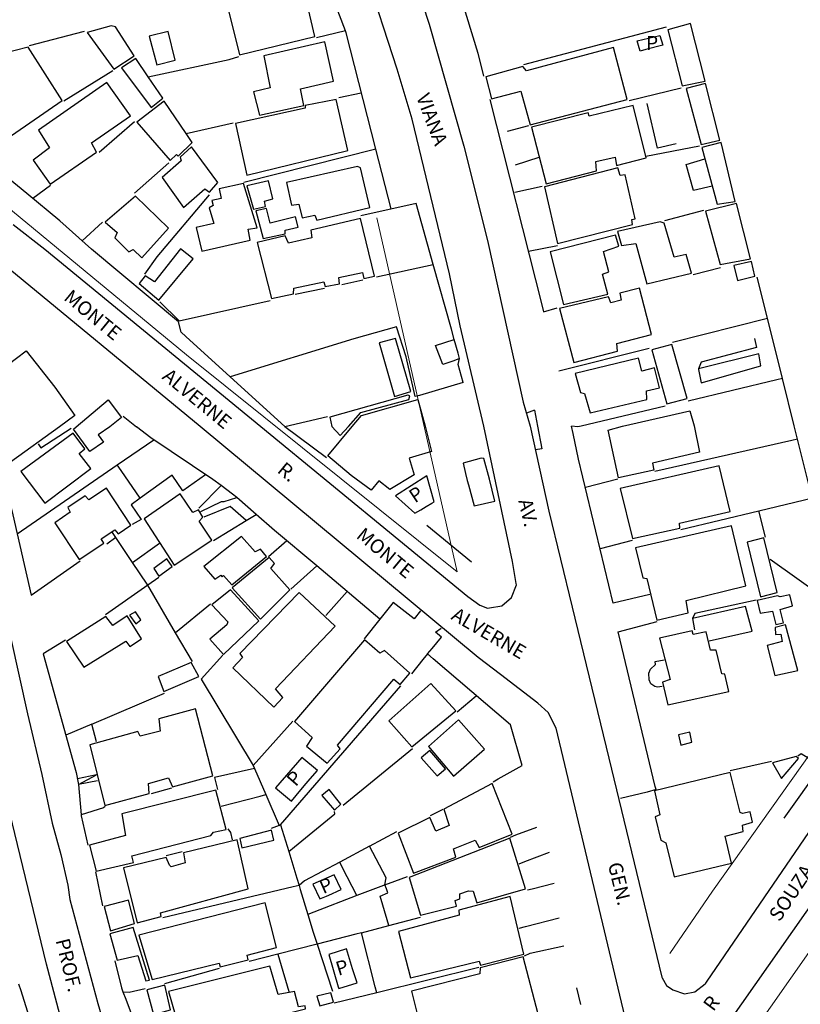
# Model space of a CAD drawing. Units: metres. Extents: x 283102 to 285739, y 1674251 to 1677044.
# Drawn here: x 284609 to 284748, y 1675823 to 1675999 of the extents above; entities that cross this region are included whole.
import ezdxf
from ezdxf.enums import TextEntityAlignment as Align

# ---------------------------------------------------------------- set-up
doc = ezdxf.new("R2010")
doc.units = ezdxf.units.M
doc.header["$MEASUREMENT"] = 0
doc.layers.add('P-Lim_trac_viario', color=1, linetype='Continuous', lineweight=20)
for name, color, linetype in [('V-EDIFICACAO', 7, 'Continuous'), ('V-LOTE', 1, 'Continuous'), ('V-NOME_DOS_LOGRADOUROS', 7, 'Continuous'), ('V-QUADRA', 2, 'Continuous')]:
    doc.layers.add(name, color=color, linetype=linetype)
doc.styles.add('DIMLOTE', font='romans.shx')

msp = doc.modelspace()

# ---------------------------------------------------------------- linework, layer by layer
at = {"layer": 'P-Lim_trac_viario'}
for points in [[(284703.498, 1676164.652), (284729.187, 1676105.93), (284750.944, 1676054.294), (284768.059, 1676001.263), (284780.532, 1675945.917), (284784.217, 1675917.493), (284764.221, 1675888.057), (284732.617, 1675843.676), (284725.033, 1675832.545)], [(284672.783, 1675963.739), (284687.096, 1675900.621), (284638.873, 1675939.3), (284594.828, 1675975.654), (284586.716, 1675982.744), (284571.67, 1676018.482)], [(284743.539, 1675566.472), (284752.172, 1675610.302), (284762.926, 1675670.949), (284766.447, 1675696.114), (284764.159, 1675722.327), (284754.225, 1675751.919), (284740.577, 1675786.496), (284732.954, 1675808.655), (284756.665, 1675842.497)]]:
    msp.add_lwpolyline(points, dxfattribs=at)
at = {"layer": 'V-EDIFICACAO'}
for points in [[(284645.762, 1676003.142), (284648.342, 1675992.812), (284661.742, 1675996.063), (284659.342, 1676006.283), (284645.762, 1676003.142)], [(284625.422, 1675998.012), (284621.142, 1675996.802), (284625.902, 1675990.232), (284629.552, 1675992.662), (284626.202, 1675997.792), (284625.422, 1675998.012)], [(284724.672, 1675997.284), (284727.252, 1675987.314), (284731.312, 1675988.094), (284728.732, 1675998.384), (284724.672, 1675997.284)], [(284632.212, 1675996.172), (284633.582, 1675991.002), (284636.862, 1675991.892), (284635.612, 1675996.982), (284632.212, 1675996.172)], [(284719.762, 1675993.494), (284719.452, 1675994.494), (284719.202, 1675995.294), (284723.252, 1675996.274), (284723.802, 1675994.514), (284720.752, 1675993.744), (284719.762, 1675993.494)], [(284599.822, 1675983.311), (284601.132, 1675981.181), (284601.952, 1675981.521), (284605.082, 1675976.721), (284616.712, 1675984.652), (284610.622, 1675994.181), (284601.322, 1675991.811), (284602.682, 1675989.301), (284598.112, 1675986.091)], [(284652.662, 1675992.632), (284653.802, 1675986.942), (284650.782, 1675986.202), (284651.882, 1675982.072), (284659.782, 1675983.803), (284659.192, 1675986.723), (284665.062, 1675988.123), (284663.552, 1675995.143), (284652.662, 1675992.632)], [(284699.462, 1675989.974), (284698.802, 1675990.744), (284692.232, 1675988.903), (284693.222, 1675984.993), (284698.462, 1675986.354), (284700.132, 1675980.304), (284717.402, 1675984.874), (284715.002, 1675994.104), (284699.462, 1675989.974)], [(284632.042, 1675988.902), (284629.812, 1675992.152), (284627.302, 1675990.522), (284632.582, 1675983.442), (284634.652, 1675985.102)], [(284612.472, 1675979.381), (284614.462, 1675976.202), (284611.512, 1675974.021), (284614.532, 1675969.742), (284622.842, 1675975.462), (284621.912, 1675977.122), (284628.852, 1675981.922), (284624.652, 1675987.862), (284612.472, 1675979.381)], [(284731.422, 1675987.724), (284727.962, 1675986.794), (284730.612, 1675976.834), (284733.972, 1675977.574), (284731.422, 1675987.724)], [(284638.822, 1675978.762), (284634.872, 1675984.542), (284630.032, 1675980.812), (284635.942, 1675973.992), (284637.082, 1675975.022), (284637.382, 1675974.762), (284639.892, 1675977.202)], [(284660.042, 1675983.323), (284647.572, 1675980.562), (284649.632, 1675971.372), (284667.612, 1675975.763), (284665.542, 1675984.843), (284660.042, 1675983.773), (284660.042, 1675983.323)], [(284710.642, 1675981.854), (284710.462, 1675982.484), (284700.352, 1675979.934), (284703.002, 1675969.784), (284711.972, 1675972.104), (284711.862, 1675973.804), (284715.262, 1675974.544), (284715.522, 1675973.104), (284720.832, 1675974.434), (284718.512, 1675983.774), (284710.642, 1675981.854)], [(284637.712, 1675974.582), (284637.932, 1675973.882), (284634.502, 1675970.922), (284638.343, 1675965.572), (284642.142, 1675968.892), (284642.992, 1675968.342), (284644.432, 1675970.042), (284639.782, 1675976.422), (284637.712, 1675974.582)], [(284730.762, 1675976.314), (284733.453, 1675966.164), (284736.673, 1675966.684), (284734.162, 1675977.164), (284730.762, 1675976.314)], [(284656.682, 1675970.043), (284657.573, 1675966.013), (284658.903, 1675966.163), (284659.493, 1675963.763), (284661.743, 1675964.213), (284662.073, 1675963.323), (284671.563, 1675965.573), (284669.902, 1675972.663), (284669.342, 1675972.883), (284656.682, 1675970.043)], [(284702.712, 1675969.304), (284705.033, 1675959.194), (284718.363, 1675962.544), (284718.283, 1675963.434), (284718.883, 1675963.584), (284717.072, 1675971.444), (284716.182, 1675971.294), (284715.782, 1675972.664), (284702.712, 1675969.304)], [(284644.692, 1675968.892), (284645.023, 1675967.202), (284643.403, 1675966.832), (284643.623, 1675965.942), (284642.923, 1675965.532), (284643.733, 1675962.732), (284640.593, 1675962.032), (284641.593, 1675957.782), (284650.223, 1675959.782), (284649.853, 1675961.702), (284651.443, 1675961.992), (284649.012, 1675969.852), (284644.692, 1675968.892)], [(284649.632, 1675969.482), (284650.783, 1675965.312), (284652.923, 1675965.792), (284652.773, 1675966.722), (284654.283, 1675967.162), (284653.472, 1675970.372), (284649.632, 1675969.482)], [(284624.353, 1675962.952), (284626.493, 1675961.102), (284626.083, 1675960.152), (284628.593, 1675957.672), (284629.333, 1675958.122), (284630.883, 1675956.642), (284635.643, 1675961.922), (284629.742, 1675967.602), (284624.353, 1675962.952)], [(284731.423, 1675964.944), (284734.013, 1675955.424), (284739.403, 1675956.425), (284736.923, 1675966.314), (284731.423, 1675964.944)], [(284653.103, 1675965.392), (284651.223, 1675964.982), (284652.553, 1675960.032), (284656.463, 1675960.923), (284656.463, 1675961.553), (284658.753, 1675962.063), (284658.273, 1675963.913), (284653.803, 1675962.802), (284653.103, 1675965.392)], [(284661.043, 1675961.553), (284661.193, 1675960.153), (284657.053, 1675959.223), (284656.463, 1675960.513), (284651.483, 1675959.372), (284654.033, 1675949.372), (284657.943, 1675950.223), (284658.013, 1675951.213), (284663.363, 1675952.363), (284663.583, 1675951.513), (284666.133, 1675951.993), (284666.023, 1675953.103), (284670.233, 1675954.023), (284670.493, 1675952.953), (284672.373, 1675953.353), (284669.903, 1675963.653), (284661.043, 1675961.553)], [(284715.723, 1675961.294), (284716.403, 1675958.784), (284718.993, 1675959.154), (284720.943, 1675951.954), (284728.883, 1675953.874), (284727.963, 1675957.234), (284725.813, 1675956.714), (284724.013, 1675962.774), (284723.343, 1675963.024), (284715.723, 1675961.294)], [(284703.673, 1675957.674), (284706.103, 1675948.264), (284713.973, 1675950.144), (284713.043, 1675953.724), (284714.153, 1675954.134), (284713.193, 1675957.714), (284715.963, 1675958.674), (284715.333, 1675960.664), (284703.673, 1675957.674)], [(284633.133, 1675952.362), (284631.513, 1675953.432), (284630.403, 1675952.032), (284633.913, 1675949.072), (284640.043, 1675956.452), (284637.793, 1675958.192), (284633.133, 1675952.362)], [(284736.443, 1675955.244), (284737.113, 1675952.544), (284740.213, 1675953.355), (284739.583, 1675955.975), (284736.443, 1675955.244)], [(284705.373, 1675947.564), (284707.913, 1675937.964), (284715.703, 1675939.994), (284715.593, 1675941.324), (284721.753, 1675942.914), (284719.613, 1675951.214), (284716.143, 1675950.294), (284716.333, 1675949.074), (284714.523, 1675948.594), (284714.113, 1675949.664), (284705.373, 1675947.564)], [(284676.133, 1675942.213), (284673.223, 1675941.473), (284675.953, 1675931.873), (284678.833, 1675932.763), (284676.133, 1675942.213)], [(284603.273, 1675926.471), (284602.123, 1675927.751), (284602.763, 1675928.701), (284601.613, 1675933.461), (284610.293, 1675940.001), (284615.363, 1675933.532), (284618.933, 1675928.502), (284616.193, 1675926.492), (284607.514, 1675920.171), (284603.273, 1675926.471)], [(284721.833, 1675940.214), (284724.523, 1675930.584), (284728.103, 1675931.544), (284725.373, 1675941.174), (284721.833, 1675940.214)], [(284708.133, 1675936.014), (284709.093, 1675932.574), (284709.833, 1675932.394), (284710.833, 1675928.994), (284720.943, 1675931.364), (284720.873, 1675932.914), (284723.193, 1675933.424), (284722.313, 1675937.004), (284720.063, 1675936.414), (284719.433, 1675938.704), (284708.133, 1675936.014)], [(284619.173, 1675926.492), (284624.913, 1675931.292), (284627.253, 1675928.122), (284625.193, 1675926.502), (284623.134, 1675925.022), (284624.094, 1675923.762), (284621.634, 1675922.052), (284618.694, 1675926.052), (284619.173, 1675926.492)], [(284681.433, 1675926.583), (284682.524, 1675922.073), (284678.564, 1675920.883), (284679.484, 1675917.913), (284675.144, 1675915.303), (284673.164, 1675916.853), (284671.764, 1675915.153), (284668.244, 1675917.813), (284664.044, 1675921.283), (284668.383, 1675926.563), (284670.093, 1675928.483), (284680.083, 1675931.333), (284681.433, 1675926.583)], [(284664.403, 1675928.183), (284664.793, 1675926.553), (284666.234, 1675924.903), (284667.733, 1675926.563), (284669.973, 1675929.033), (284678.503, 1675931.363), (284678.683, 1675931.983), (284678.313, 1675932.133), (284664.403, 1675928.183)], [(284729.353, 1675926.644), (284730.304, 1675921.964), (284721.964, 1675919.984), (284722.204, 1675918.734), (284715.914, 1675917.374), (284714.034, 1675925.894), (284716.593, 1675926.624), (284728.623, 1675929.354), (284729.353, 1675926.644)], [(284609.334, 1675918.501), (284613.614, 1675912.881), (284621.794, 1675919.042), (284619.754, 1675921.722), (284620.734, 1675922.532), (284618.644, 1675925.322), (284609.334, 1675918.501)], [(284716.194, 1675915.484), (284718.384, 1675906.534), (284726.834, 1675908.384), (284726.764, 1675909.274), (284735.804, 1675911.374), (284733.854, 1675919.504), (284716.194, 1675915.484)], [(284681.624, 1675912.283), (284682.624, 1675912.883), (284683.034, 1675913.123), (284681.704, 1675917.723), (284676.104, 1675914.153), (284679.574, 1675911.063), (284680.624, 1675911.693), (284681.624, 1675912.283)], [(284621.454, 1675913.432), (284620.794, 1675914.192), (284617.734, 1675912.112), (284618.144, 1675911.272), (284615.394, 1675909.372), (284619.754, 1675902.822), (284624.114, 1675905.712), (284623.664, 1675906.512), (284626.094, 1675908.082), (284626.694, 1675907.392), (284628.924, 1675908.932), (284624.594, 1675915.552), (284621.454, 1675913.432)], [(284631.314, 1675910.062), (284636.694, 1675901.832), (284643.354, 1675906.292), (284641.124, 1675909.672), (284641.784, 1675910.382), (284641.004, 1675911.662), (284639.964, 1675911.202), (284637.734, 1675914.522), (284631.314, 1675910.062)], [(284718.904, 1675904.884), (284720.224, 1675899.544), (284720.944, 1675899.434), (284722.714, 1675892.024), (284728.334, 1675893.304), (284727.934, 1675895.484), (284738.584, 1675898.115), (284736.004, 1675908.844), (284718.904, 1675904.884)], [(284641.934, 1675901.592), (284643.914, 1675899.302), (284644.974, 1675900.032), (284645.234, 1675899.742), (284645.434, 1675899.992), (284646.954, 1675898.282), (284653.124, 1675903.382), (284652.044, 1675904.682), (284651.094, 1675904.212), (284648.644, 1675906.912), (284641.934, 1675901.592)], [(284741.794, 1675906.655), (284738.854, 1675905.935), (284741.204, 1675896.165), (284744.164, 1675896.915), (284741.794, 1675906.655)], [(284633.034, 1675901.202), (284633.924, 1675899.852), (284636.324, 1675901.542), (284635.334, 1675902.962), (284633.034, 1675901.202)], [(284647.024, 1675897.782), (284652.034, 1675892.202), (284657.294, 1675897.433), (284653.914, 1675901.242), (284654.554, 1675902.092), (284653.584, 1675903.172), (284647.024, 1675897.782)], [(284646.694, 1675897.392), (284643.374, 1675894.762), (284646.244, 1675891.702), (284646.054, 1675891.182), (284643.034, 1675888.612), (284645.484, 1675885.872), (284651.734, 1675891.882), (284646.694, 1675897.392)], [(284648.374, 1675886.032), (284648.874, 1675885.362), (284647.135, 1675883.472), (284654.415, 1675876.502), (284656.055, 1675878.223), (284654.715, 1675879.752), (284665.344, 1675890.953), (284658.974, 1675896.923), (284648.374, 1675886.032)], [(284744.244, 1675896.365), (284740.634, 1675895.495), (284741.164, 1675893.235), (284743.334, 1675893.585), (284743.944, 1675891.225), (284745.284, 1675891.525), (284744.714, 1675893.885), (284746.904, 1675894.565), (284746.434, 1675896.505), (284744.704, 1675896.165), (284744.244, 1675896.365)], [(284617.484, 1675888.192), (284620.565, 1675883.602), (284628.044, 1675888.242), (284628.734, 1675887.302), (284630.864, 1675888.692), (284628.304, 1675892.782), (284625.734, 1675891.072), (284624.494, 1675892.672), (284617.484, 1675888.192)], [(284629.744, 1675893.492), (284628.714, 1675892.892), (284629.844, 1675891.362), (284630.694, 1675892.062), (284629.744, 1675893.492)], [(284745.684, 1675891.175), (284743.794, 1675890.695), (284743.874, 1675889.435), (284744.804, 1675889.485), (284745.064, 1675888.205), (284742.364, 1675887.505), (284743.765, 1675882.105), (284747.885, 1675882.995), (284745.684, 1675891.175)], [(284723.224, 1675888.804), (284725.125, 1675881.444), (284723.735, 1675880.934), (284724.695, 1675876.924), (284735.555, 1675879.294), (284734.855, 1675882.344), (284734.315, 1675882.414), (284733.314, 1675886.664), (284732.304, 1675886.654), (284731.514, 1675889.894), (284729.194, 1675889.464), (284729.024, 1675890.114), (284723.224, 1675888.804)], [(284658.115, 1675873.903), (284661.245, 1675871.103), (284660.275, 1675869.553), (284663.945, 1675866.513), (284666.265, 1675869.083), (284665.765, 1675869.723), (284675.845, 1675881.473), (284676.945, 1675880.533), (284678.705, 1675882.553), (284674.164, 1675886.563), (284673.314, 1675886.093), (284670.614, 1675888.503), (284658.115, 1675873.903)], [(284633.795, 1675881.932), (284634.835, 1675879.252), (284641.055, 1675881.932), (284639.685, 1675884.432), (284633.795, 1675881.932)], [(284674.945, 1675874.073), (284679.015, 1675869.403), (284686.865, 1675875.803), (284682.445, 1675880.703), (284674.945, 1675874.073)], [(284621.655, 1675869.762), (284624.325, 1675858.972), (284632.215, 1675861.092), (284632.065, 1675862.902), (284635.665, 1675863.862), (284636.385, 1675862.262), (284643.535, 1675864.252), (284640.485, 1675876.202), (284633.955, 1675874.412), (284634.155, 1675872.232), (284630.605, 1675871.302), (284630.205, 1675872.142), (284621.655, 1675869.762)], [(284687.365, 1675874.223), (284682.025, 1675869.493), (284686.475, 1675864.203), (284691.995, 1675868.983), (284687.365, 1675874.223)], [(284726.605, 1675871.524), (284727.005, 1675869.734), (284728.965, 1675870.224), (284728.585, 1675872.034), (284726.605, 1675871.524)], [(284660.185, 1675862.883), (284660.935, 1675863.733), (284662.235, 1675865.213), (284659.455, 1675867.483), (284654.735, 1675862.112), (284657.585, 1675859.723), (284659.245, 1675861.733), (284660.185, 1675862.883)], [(284743.355, 1675866.575), (284744.975, 1675863.765), (284747.995, 1675867.335), (284747.585, 1675867.715), (284743.355, 1675866.575)], [(284722.275, 1675861.594), (284723.265, 1675857.314), (284722.425, 1675856.924), (284723.405, 1675852.774), (284724.315, 1675852.274), (284725.835, 1675846.234), (284736.015, 1675848.694), (284734.915, 1675853.504), (284738.105, 1675854.325), (284737.985, 1675855.455), (284739.795, 1675855.955), (284739.335, 1675857.815), (284738.005, 1675857.515), (284737.575, 1675857.705), (284735.795, 1675864.854), (284722.275, 1675861.594)], [(284682.235, 1675856.803), (284676.595, 1675854.003), (284679.345, 1675846.853), (284686.855, 1675849.713), (284686.475, 1675851.193), (284690.345, 1675852.743), (284691.045, 1675851.433), (284696.935, 1675853.844), (284693.375, 1675862.843), (284684.745, 1675858.303), (284685.685, 1675855.383), (284683.305, 1675854.393), (284682.235, 1675856.803)], [(284627.325, 1675857.452), (284628.015, 1675853.592), (284621.555, 1675851.902), (284622.735, 1675847.222), (284629.405, 1675848.792), (284629.125, 1675849.992), (284643.205, 1675853.592), (284643.695, 1675854.172), (284645.915, 1675854.662), (284644.105, 1675861.712), (284627.325, 1675857.452)], [(284664.295, 1675861.783), (284663.015, 1675860.703), (284665.225, 1675858.093), (284666.405, 1675859.193), (284664.295, 1675861.783)], [(284648.365, 1675853.092), (284648.755, 1675851.372), (284654.415, 1675852.782), (284654.025, 1675854.572), (284648.365, 1675853.092)], [(284635.245, 1675849.662), (284627.655, 1675847.862), (284630.076, 1675838.002), (284634.366, 1675839.182), (284634.256, 1675839.782), (284649.865, 1675844.092), (284647.915, 1675852.852), (284638.305, 1675850.512), (284638.655, 1675848.722), (284636.105, 1675848.032), (284635.835, 1675848.312), (284635.245, 1675849.662)], [(284678.535, 1675846.103), (284680.596, 1675839.393), (284687.026, 1675840.983), (284686.736, 1675842.013), (284687.606, 1675842.293), (284687.576, 1675843.223), (284689.116, 1675843.733), (284689.946, 1675843.693), (284690.626, 1675841.583), (284699.275, 1675844.104), (284696.535, 1675853.104), (284678.535, 1675846.103)], [(284664.796, 1675843.223), (284665.796, 1675843.663), (284666.436, 1675843.943), (284665.165, 1675846.613), (284661.385, 1675844.933), (284662.666, 1675842.303), (284663.796, 1675842.793), (284664.796, 1675843.223)], [(284624.186, 1675840.922), (284625.286, 1675836.612), (284629.586, 1675837.902), (284628.516, 1675842.062), (284624.186, 1675840.922)], [(284630.376, 1675835.812), (284632.716, 1675827.902), (284644.666, 1675830.852), (284644.876, 1675830.202), (284649.846, 1675831.422), (284649.696, 1675832.242), (284654.906, 1675833.602), (284652.896, 1675841.612), (284630.376, 1675835.812)], [(284687.466, 1675839.383), (284676.636, 1675836.453), (284678.796, 1675828.223), (284691.036, 1675831.183), (284691.296, 1675830.463), (284699.016, 1675832.414), (284696.556, 1675842.714), (284687.406, 1675840.293), (284687.466, 1675839.383)], [(284625.206, 1675836.052), (284626.496, 1675831.372), (284630.206, 1675832.172), (284631.606, 1675827.682), (284632.256, 1675827.822), (284629.336, 1675837.212), (284625.206, 1675836.052)], [(284668.466, 1675829.843), (284667.406, 1675833.403), (284664.226, 1675832.393), (284665.926, 1675826.613), (284666.016, 1675826.323), (284669.276, 1675827.353), (284668.466, 1675829.843)], [(284678.976, 1675825.843), (284681.086, 1675817.503), (284692.916, 1675820.493), (284693.476, 1675819.663), (284701.586, 1675821.734), (284698.906, 1675831.954), (284691.216, 1675830.013), (284691.146, 1675828.923), (284678.976, 1675825.843)], [(284635.676, 1675825.762), (284638.136, 1675817.132), (284660.076, 1675822.713), (284659.996, 1675823.203), (284658.816, 1675823.033), (284658.096, 1675825.803), (284655.186, 1675825.223), (284653.736, 1675830.302), (284635.676, 1675825.762)], [(284631.796, 1675826.062), (284632.976, 1675821.702), (284636.036, 1675822.532), (284634.996, 1675826.932), (284631.796, 1675826.062)], [(284662.106, 1675824.953), (284662.626, 1675823.253), (284665.046, 1675823.893), (284664.606, 1675825.513), (284662.106, 1675824.953)]]:
    msp.add_lwpolyline(points, close=True, dxfattribs=at)
at = {"layer": 'V-LOTE'}
for points in [[(284667.202, 1675997.073), (284651.791, 1676037.322), (284651.481, 1676038.122)], [(284686.502, 1676007.133), (284690.822, 1675993.113), (284691.792, 1675988.983)], [(284724.362, 1675997.734), (284698.922, 1675991.034)], [(284610.862, 1675994.471), (284620.672, 1675997.062)], [(284667.202, 1675997.073), (284662.062, 1675995.853)], [(284667.332, 1675996.743), (284667.202, 1675997.073)], [(284672.642, 1675975.973), (284667.332, 1675996.743)], [(284632.042, 1675988.902), (284646.492, 1675992.002), (284648.212, 1675992.512)], [(284625.712, 1675989.952), (284617.012, 1675984.542)], [(284717.772, 1675984.654), (284727.082, 1675986.914)], [(284670.022, 1675985.983), (284666.012, 1675985.173)], [(284692.962, 1675984.853), (284702.253, 1675947.974), (284702.503, 1675946.964)], [(284726.192, 1675976.944), (284722.842, 1675976.174), (284720.972, 1675984.134)], [(284623.282, 1675975.472), (284629.592, 1675980.952)], [(284638.822, 1675978.762), (284647.192, 1675980.692)], [(284696.122, 1675979.183), (284699.922, 1675980.224)], [(284730.302, 1675976.504), (284720.772, 1675974.694)], [(284610.412, 1675968.111), (284602.402, 1675974.631)], [(284672.642, 1675975.973), (284649.062, 1675970.052)], [(284675.363, 1675965.323), (284672.642, 1675975.973)], [(284697.542, 1675973.214), (284701.742, 1675974.594)], [(284629.612, 1675968.172), (284635.702, 1675973.582)], [(284732.592, 1675969.404), (284729.282, 1675968.594), (284727.952, 1675973.284), (284731.302, 1675974.254)], [(284611.453, 1675967.241), (284614.592, 1675969.552)], [(284702.252, 1675969.334), (284697.412, 1675968.274)], [(284638.733, 1675942.562), (284637.933, 1675943.382), (284637.413, 1675945.172), (284621.953, 1675958.142), (284616.263, 1675963.202), (284610.412, 1675968.111)], [(284642.892, 1675967.822), (284633.583, 1675956.782), (284631.353, 1675953.722)], [(284679.803, 1675966.293), (284669.933, 1675964.093)], [(284682.843, 1675955.443), (284679.803, 1675966.293)], [(284724.153, 1675963.244), (284731.113, 1675965.094)], [(284620.233, 1675959.672), (284623.913, 1675962.992)], [(284699.823, 1675957.794), (284705.033, 1675958.824)], [(284672.763, 1675953.223), (284682.843, 1675955.443)], [(284686.083, 1675943.873), (284682.843, 1675955.443)], [(284734.053, 1675954.804), (284729.203, 1675953.594)], [(284666.573, 1675951.833), (284670.323, 1675952.673)], [(284742.423, 1675945.865), (284740.593, 1675953.175)], [(284658.253, 1675950.133), (284663.453, 1675951.213)], [(284634.133, 1675948.772), (284637.583, 1675945.402), (284653.773, 1675949.012)], [(284702.503, 1675946.964), (284703.503, 1675947.264), (284703.963, 1675947.394), (284704.973, 1675947.684)], [(284725.543, 1675941.564), (284742.423, 1675945.865)], [(284745.113, 1675935.075), (284742.423, 1675945.865)], [(284680.393, 1675932.093), (284679.613, 1675931.863), (284678.003, 1675938.983), (284676.283, 1675944.293), (284668.673, 1675942.163), (284646.663, 1675935.372)], [(284686.603, 1675942.033), (284686.083, 1675943.873)], [(284646.663, 1675935.372), (284638.733, 1675942.562)], [(284687.553, 1675938.643), (284686.523, 1675938.253), (284684.553, 1675937.593), (284683.233, 1675940.993), (284686.603, 1675942.033)], [(284687.553, 1675938.643), (284687.283, 1675939.593), (284686.603, 1675942.033)], [(284740.153, 1675942.245), (284740.503, 1675940.615), (284730.603, 1675937.994), (284730.143, 1675936.804)], [(284705.233, 1675936.454), (284721.353, 1675940.504)], [(284730.143, 1675936.804), (284730.163, 1675936.724), (284730.623, 1675934.294), (284741.263, 1675937.355), (284740.903, 1675939.475), (284730.603, 1675936.914), (284730.143, 1675936.804)], [(284688.213, 1675934.363), (284687.283, 1675937.593), (284687.553, 1675938.643)], [(284656.403, 1675926.543), (284646.663, 1675935.372)], [(284688.213, 1675934.363), (284680.393, 1675932.093)], [(284745.113, 1675935.075), (284744.113, 1675934.835), (284728.333, 1675931.064)], [(284747.814, 1675924.285), (284747.213, 1675926.675), (284745.113, 1675935.075)], [(284700.883, 1675929.434), (284699.503, 1675928.924)], [(284700.883, 1675929.434), (284701.463, 1675926.604)], [(284724.233, 1675930.144), (284709.213, 1675926.614), (284708.623, 1675926.484), (284707.533, 1675926.614)], [(284627.593, 1675928.352), (284629.933, 1675926.502)], [(284656.403, 1675926.543), (284663.993, 1675928.323)], [(284612.394, 1675923.471), (284612.914, 1675922.731), (284618.313, 1675926.242)], [(284643.554, 1675917.062), (284632.504, 1675924.542), (284629.933, 1675926.502)], [(284656.403, 1675926.543), (284663.844, 1675921.003)], [(284701.463, 1675926.604), (284702.224, 1675922.524), (284701.074, 1675922.364)], [(284721.484, 1675896.584), (284714.924, 1675895.034), (284708.774, 1675920.684), (284707.814, 1675925.274), (284707.533, 1675926.614)], [(284626.484, 1675919.672), (284633.034, 1675924.182)], [(284747.814, 1675924.285), (284746.814, 1675924.055), (284722.334, 1675918.494)], [(284750.444, 1675913.815), (284747.814, 1675924.285)], [(284688.924, 1675916.923), (284689.134, 1675916.133), (284690.124, 1675912.373), (284693.824, 1675913.223), (284692.874, 1675917.143), (284691.874, 1675920.833), (284691.404, 1675920.863), (284688.184, 1675919.983), (284688.634, 1675918.133), (284688.924, 1675916.923)], [(284605.624, 1675920.021), (284607.904, 1675910.771), (284611.154, 1675896.481)], [(284608.674, 1675907.401), (284626.484, 1675919.672)], [(284630.614, 1675913.752), (284627.194, 1675918.662), (284626.484, 1675919.672)], [(284642.264, 1675917.932), (284638.204, 1675915.062), (284636.284, 1675917.852), (284630.614, 1675913.752)], [(284645.034, 1675915.992), (284643.554, 1675917.062)], [(284715.794, 1675917.134), (284710.024, 1675915.634)], [(284645.034, 1675915.992), (284641.034, 1675911.992)], [(284647.094, 1675914.482), (284645.034, 1675915.992)], [(284630.614, 1675913.752), (284628.974, 1675912.572), (284630.774, 1675909.932), (284629.184, 1675909.052)], [(284641.444, 1675911.382), (284645.124, 1675913.132), (284645.594, 1675913.132), (284647.824, 1675913.852)], [(284647.824, 1675913.852), (284647.094, 1675914.482)], [(284651.274, 1675910.862), (284647.824, 1675913.852)], [(284740.884, 1675911.495), (284750.534, 1675913.825), (284759.754, 1675907.495)], [(284649.524, 1675909.782), (284646.634, 1675912.252), (284641.954, 1675910.372)], [(284727.024, 1675908.144), (284740.884, 1675911.495)], [(284742.074, 1675906.795), (284740.884, 1675911.495)], [(284643.674, 1675906.192), (284649.524, 1675909.782)], [(284649.524, 1675909.782), (284651.274, 1675910.862)], [(284654.574, 1675908.002), (284651.274, 1675910.862)], [(284662.114, 1675901.663), (284654.574, 1675908.002)], [(284681.684, 1675908.933), (284689.664, 1675902.403)], [(284626.274, 1675906.722), (284624.674, 1675905.572)], [(284626.274, 1675906.722), (284625.654, 1675907.642)], [(284629.244, 1675902.292), (284626.274, 1675906.722)], [(284653.464, 1675903.342), (284656.734, 1675906.183)], [(284718.344, 1675906.224), (284712.604, 1675904.744)], [(284629.244, 1675902.292), (284634.034, 1675905.722)], [(284611.154, 1675896.481), (284619.904, 1675902.602)], [(284766.274, 1675886.155), (284742.904, 1675902.795)], [(284631.944, 1675898.252), (284631.844, 1675898.432), (284629.244, 1675902.292)], [(284657.484, 1675897.533), (284662.114, 1675901.663)], [(284673.354, 1675892.203), (284662.114, 1675901.663)], [(284633.914, 1675899.632), (284631.944, 1675898.252)], [(284631.944, 1675898.252), (284624.394, 1675892.962)], [(284636.924, 1675889.762), (284631.944, 1675898.252)], [(284663.704, 1675892.833), (284667.504, 1675897.123)], [(284740.424, 1675895.575), (284729.474, 1675893.194), (284729.104, 1675892.284)], [(284643.154, 1675894.832), (284636.924, 1675889.762)], [(284680.594, 1675893.673), (284679.454, 1675892.223), (284675.724, 1675895.163), (284673.354, 1675892.203)], [(284732.044, 1675888.314), (284739.704, 1675890.015), (284738.544, 1675894.465), (284729.104, 1675892.284), (284729.414, 1675890.294)], [(284673.354, 1675892.203), (284670.524, 1675888.653)], [(284673.364, 1675892.193), (284673.354, 1675892.203)], [(284681.824, 1675885.983), (284682.644, 1675886.973), (284684.304, 1675888.993), (284683.274, 1675889.863), (284684.264, 1675890.573)], [(284722.575, 1675861.824), (284722.445, 1675862.364), (284715.814, 1675889.934), (284722.754, 1675891.764)], [(284639.935, 1675884.632), (284636.924, 1675889.762)], [(284617.274, 1675888.442), (284613.324, 1675886.011)], [(284613.324, 1675886.011), (284619.165, 1675864.832), (284619.565, 1675862.962)], [(284645.334, 1675885.742), (284641.465, 1675881.492), (284650.745, 1675866.082)], [(284681.824, 1675885.983), (284681.025, 1675884.973), (284678.975, 1675882.423)], [(284698.715, 1675866.084), (284696.615, 1675873.334), (284682.834, 1675885.123), (284681.824, 1675885.983)], [(284723.645, 1675880.164), (284722.865, 1675880.034), (284722.345, 1675880.144), (284721.675, 1675880.644), (284721.375, 1675881.344), (284721.295, 1675882.544), (284721.605, 1675883.264), (284722.465, 1675884.104), (284722.415, 1675884.604), (284724.015, 1675884.934)], [(284655.645, 1675855.493), (284677.065, 1675880.303)], [(284621.985, 1675873.472), (284634.935, 1675879.002)], [(284687.145, 1675875.663), (284690.525, 1675878.513)], [(284621.985, 1675873.472), (284617.375, 1675871.472)], [(284622.805, 1675870.332), (284621.985, 1675873.472)], [(284650.745, 1675866.082), (284657.795, 1675873.993)], [(284666.785, 1675858.993), (284679.145, 1675869.103)], [(284682.245, 1675868.783), (284680.695, 1675867.433), (284683.545, 1675864.243), (284685.045, 1675865.503), (284682.245, 1675868.783)], [(284747.875, 1675867.835), (284748.445, 1675868.205), (284752.005, 1675866.045)], [(284650.745, 1675866.082), (284650.985, 1675865.532)], [(284693.525, 1675863.163), (284694.455, 1675863.683), (284698.715, 1675866.084)], [(284743.165, 1675866.805), (284735.805, 1675865.124)], [(284752.005, 1675866.045), (284745.345, 1675856.685)], [(284623.025, 1675863.342), (284619.585, 1675862.712), (284622.795, 1675864.432), (284619.405, 1675863.712)], [(284650.985, 1675865.532), (284643.855, 1675863.942), (284644.375, 1675861.802)], [(284650.985, 1675865.532), (284652.995, 1675860.892)], [(284619.565, 1675862.962), (284619.585, 1675862.712)], [(284619.585, 1675862.712), (284620.065, 1675857.292)], [(284636.165, 1675862.012), (284632.575, 1675861.002)], [(284645.065, 1675858.822), (284651.995, 1675860.632), (284652.995, 1675860.892)], [(284652.995, 1675860.892), (284655.405, 1675855.373)], [(284722.575, 1675861.824), (284721.005, 1675861.314), (284716.265, 1675860.214)], [(284624.335, 1675858.772), (284624.085, 1675858.522), (284620.065, 1675857.292)], [(284620.065, 1675857.292), (284620.085, 1675857.102)], [(284620.085, 1675857.102), (284621.265, 1675851.902)], [(284657.095, 1675850.743), (284658.135, 1675851.603), (284665.295, 1675857.453), (284665.275, 1675857.873)], [(284684.545, 1675858.233), (284682.285, 1675857.113)], [(284655.405, 1675855.373), (284653.955, 1675854.842)], [(284655.405, 1675855.373), (284655.645, 1675855.493)], [(284655.645, 1675855.493), (284657.095, 1675850.743)], [(284646.225, 1675854.762), (284646.685, 1675854.112), (284647.005, 1675852.802)], [(284671.515, 1675851.723), (284676.335, 1675854.293)], [(284696.605, 1675853.324), (284697.605, 1675853.734), (284701.345, 1675855.104)], [(284671.515, 1675851.723), (284666.175, 1675848.873)], [(284674.205, 1675844.783), (284674.475, 1675846.073), (284671.515, 1675851.723)], [(284638.075, 1675850.692), (284635.225, 1675849.982)], [(284657.095, 1675850.743), (284658.545, 1675845.993), (284658.945, 1675844.693)], [(284698.155, 1675848.574), (284699.185, 1675848.964), (284703.605, 1675850.644)], [(284666.175, 1675848.873), (284659.905, 1675845.523), (284658.945, 1675844.693)], [(284669.246, 1675842.873), (284666.695, 1675847.863), (284666.175, 1675848.873)], [(284622.655, 1675847.102), (284623.866, 1675841.082)], [(284658.945, 1675844.693), (284657.905, 1675844.443), (284634.656, 1675838.922)], [(284658.945, 1675844.693), (284659.156, 1675843.993), (284660.526, 1675839.513)], [(284674.205, 1675844.783), (284673.995, 1675844.703), (284669.246, 1675842.873)], [(284674.956, 1675837.543), (284674.656, 1675838.553), (284673.386, 1675842.753), (284674.766, 1675843.393), (284674.495, 1675844.073), (284674.205, 1675844.783)], [(284674.205, 1675844.783), (284675.995, 1675845.443), (284678.275, 1675846.273)], [(284699.686, 1675843.904), (284700.515, 1675844.114), (284704.435, 1675845.114)], [(284669.246, 1675842.873), (284661.546, 1675839.913), (284660.526, 1675839.513)], [(284660.526, 1675839.513), (284661.476, 1675836.383), (284662.176, 1675834.243)], [(284674.956, 1675837.543), (284680.586, 1675839.013)], [(284698.176, 1675837.054), (284699.276, 1675837.344), (284705.336, 1675838.934)], [(284670.046, 1675836.253), (284669.046, 1675835.993), (284662.176, 1675834.243)], [(284670.046, 1675836.253), (284670.046, 1675836.263), (284674.956, 1675837.543)], [(284672.776, 1675825.563), (284672.506, 1675826.613), (284670.046, 1675836.253)], [(284662.176, 1675834.243), (284655.146, 1675832.443)], [(284662.176, 1675834.243), (284664.916, 1675825.853)], [(284655.146, 1675832.443), (284650.066, 1675831.152)], [(284655.146, 1675832.443), (284655.446, 1675831.413), (284657.096, 1675825.773)], [(284699.156, 1675832.134), (284700.156, 1675832.624), (284706.146, 1675833.924)], [(284626.076, 1675831.232), (284627.296, 1675826.442), (284627.486, 1675825.692)], [(284635.016, 1675827.202), (284644.776, 1675829.912)], [(284690.986, 1675830.033), (284672.776, 1675825.563)], [(284608.916, 1675827.161), (284609.306, 1675825.931), (284612.186, 1675816.781)], [(284627.486, 1675825.692), (284628.636, 1675825.672), (284631.486, 1675826.332)], [(284627.486, 1675825.692), (284628.066, 1675824.442), (284629.206, 1675821.362), (284629.446, 1675820.702)], [(284672.776, 1675825.563), (284665.206, 1675823.703)], [(284709.186, 1675823.454), (284708.436, 1675826.434)]]:
    msp.add_lwpolyline(points, dxfattribs=at)
at = {"layer": 'V-QUADRA'}
for points in [[(284616.836, 1675819.672), (284613.906, 1675830.651), (284605.935, 1675863.531), (284601.054, 1675885.571), (284591.603, 1675926.451), (284585.353, 1675952.521), (284584.803, 1675955.501), (284583.883, 1675960.521), (284582.212, 1675968.321), (284581.332, 1675971.701), (284579.942, 1675974.571), (284578.662, 1675976.721), (284576.672, 1675978.711), (284572.562, 1675981.81), (284571.932, 1675982.29), (284561.942, 1675990.27), (284553.442, 1675997.19), (284529.141, 1676016.389), (284521.071, 1676022.989), (284487.861, 1676049.088)], [(284675.211, 1676019.373), (284682.142, 1675998.293), (284688.302, 1675976.533), (284692.503, 1675959.703), (284698.863, 1675930.864), (284700.113, 1675926.604), (284703.464, 1675911.434), (284707.614, 1675894.314), (284714.135, 1675867.384), (284723.586, 1675828.364), (284723.676, 1675828.204), (284724.466, 1675826.834), (284725.576, 1675826.054), (284727.666, 1675825.364), (284729.496, 1675825.714), (284731.366, 1675827.144), (284731.446, 1675827.254), (284731.676, 1675827.594), (284758.415, 1675866.715)], [(284607.953, 1675962.531), (284613.613, 1675958.151), (284652.103, 1675926.542), (284688.994, 1675896.193), (284691.164, 1675894.653), (284692.534, 1675894.123), (284692.894, 1675894.183), (284695.094, 1675894.533), (284696.804, 1675896.034), (284697.684, 1675898.324), (284697.644, 1675898.524), (284696.964, 1675902.474), (284691.863, 1675926.593), (284687.643, 1675944.473), (284685.773, 1675953.743), (284679.082, 1675981.313), (284676.452, 1675990.233), (284670.752, 1676007.673)], [(284717.346, 1675819.884), (284704.765, 1675872.754), (284704.755, 1675872.764), (284703.355, 1675875.514), (284701.485, 1675877.194), (284694.845, 1675882.283), (284690.854, 1675885.353), (284641.323, 1675926.522), (284604.903, 1675956.511)], [(284603.144, 1675908.321), (284610.505, 1675875.301), (284613.095, 1675864.471), (284614.925, 1675855.812), (284616.445, 1675850.192), (284617.705, 1675844.752), (284618.086, 1675842.182), (284623.036, 1675823.622), (284626.236, 1675812.792)], [(284760.325, 1675855.705), (284733.476, 1675817.394), (284731.286, 1675814.274), (284730.026, 1675812.274), (284729.266, 1675810.634), (284728.656, 1675808.544), (284728.506, 1675806.484), (284728.616, 1675804.904), (284729.237, 1675802.704), (284729.617, 1675801.324), (284734.917, 1675785.354), (284743.217, 1675764.835), (284752.438, 1675744.195)]]:
    msp.add_lwpolyline(points, dxfattribs=at)

# ---------------------------------------------------------------- texts
at = {"layer": 'V-NOME_DOS_LOGRADOUROS', "style": 'DIMLOTE'}
for s, rotation, p in [('P', 0.00139, (284720.802, 1675993.684)), ('VIANA', 290.79769, (284679.782, 1675985.343)), ('MONTE', 320.5426, (284616.813, 1675949.232)), ('ALVERNE', 320.5426, (284634.363, 1675935.162))]:
    msp.add_text(s, height=2.5, rotation=rotation, dxfattribs=at).set_placement(p)
for s, rotation, p in [('R.', 320.34891, (284656.665, 1675918.199)), ('P', 33.56771, (284679.986, 1675914.158)), ('AV.', 283.42671, (284699.484, 1675911.088)), ('MONTE', 320.34891, (284674.097, 1675903.745)), ('ALVERNE', 329.79661, (284692.621, 1675889.395)), ('P', 48.85203, (284658.353, 1675863.593)), ('GEN.', 283.42671, (284715.786, 1675844.928)), ('SOUZA', 56.1642, (284746.942, 1675843.232)), ('P', 23.99629, (284663.856, 1675844.398)), ('PROF.', 283.78802, (284617.564, 1675830.421)), ('P', 17.15815, (284666.691, 1675829.769)), ('R', 53.69982, (284732.7, 1675823.504))]:
    msp.add_text(s, height=2.5, rotation=rotation, dxfattribs=at).set_placement(p, align=Align.MIDDLE)

doc.saveas('drawing.dxf')
